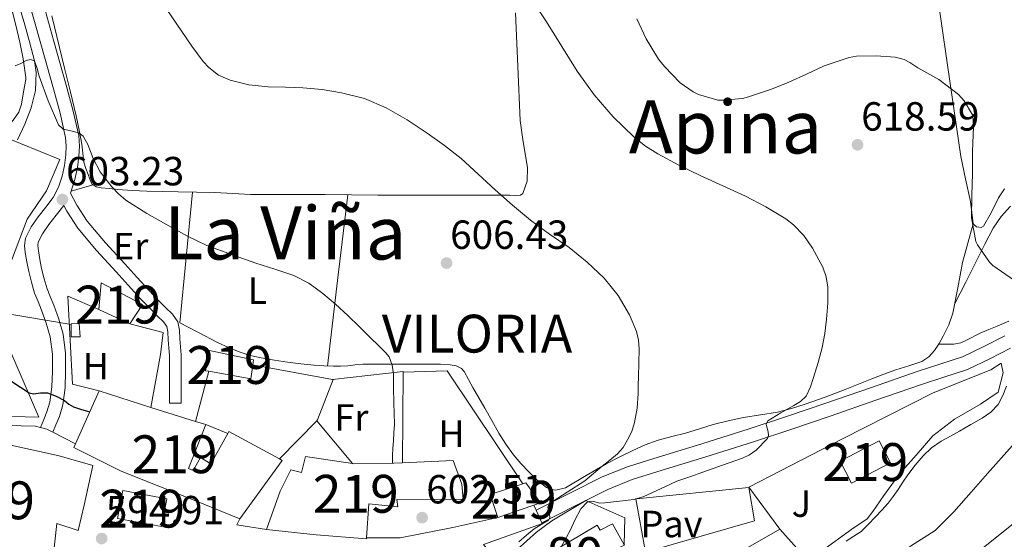
# Model space of a CAD drawing. Units: metres. Extents: x 559673 to 566537, y 4728690 to 4733379.
# Drawn here: x 562577 to 562837, y 4729079 to 4729217 of the extents above; entities that cross this region are included whole.
import ezdxf
from ezdxf.enums import TextEntityAlignment as Align

# ---------------------------------------------------------------- set-up
doc = ezdxf.new("R2010")
doc.units = ezdxf.units.M
doc.header["$MEASUREMENT"] = 0
for name, pattern in [('DGN Style 2', [85.67290000000003, 51.40374000000001, -34.26916000000001]), ('DGN Style 3', [119.94206000000003, 85.67290000000001, -34.26916000000001]), ('DGN Style 7', [171.3458, 77.10561000000001, -34.26916000000001, 25.70187, -34.26916000000001])]:
    doc.linetypes.add(name, pattern=pattern)
for name, color, linetype, lineweight in [('Nivel 11', 7, 'Continuous', 0), ('Nivel 15', 7, 'Continuous', 0), ('Nivel 16', 7, 'Continuous', 0), ('Nivel 20', 7, 'Continuous', 0), ('Nivel 21', 7, 'Continuous', 0), ('Nivel 25', 7, 'Continuous', 0), ('Nivel 26', 7, 'Continuous', 0), ('Nivel 32', 7, 'Continuous', 0), ('Nivel 36', 7, 'Continuous', 0), ('Nivel 37', 7, 'Continuous', 0), ('Nivel 4', 7, 'Continuous', 0), ('Nivel 41', 7, 'Continuous', 0), ('Nivel 45', 7, 'Continuous', 0), ('Nivel 48', 7, 'Continuous', 0), ('Nivel 5', 7, 'Continuous', 0), ('Nivel 52', 7, 'Continuous', 0), ('Nivel 7', 7, 'Continuous', 0)]:
    doc.layers.add(name, color=color, linetype=linetype, lineweight=lineweight)
doc.styles.add('Style-Arial', font='txt')
doc.styles.add('Style-Arial Narrow', font='txt')
doc.styles.add('Style-Times New Roman', font='txt')

# ---------------------------------------------------------------- blocks, each defined once
blk = doc.blocks.new('5PATER')
at = {"layer": 'Nivel 7', "linetype": 'Continuous', "lineweight": 0}
h = blk.add_hatch(color=51, dxfattribs=at)
edge = h.paths.add_edge_path()
edge.add_ellipse((0.004676710814237595, -0.0009025372564792633), major_axis=(-1.095731442372465, -1.110710699892244), ratio=0.9994222409660318, start_angle=0, end_angle=360)

msp = doc.modelspace()

# ---------------------------------------------------------------- linework, layer by layer
at = {"layer": 'Nivel 11', "color": 142, "linetype": 'DGN Style 3', "lineweight": 13}
msp.add_polyline3d([(562574.1799999997, 4729229.939999999, 606.86), (562578.370000001, 4729215.869999999, 606.03), (562579.8099999987, 4729210.800000001, 605.54), (562581.0899999999, 4729205.710000001, 605), (562581.5300000012, 4729202.640000001, 604.72), (562581.3200000003, 4729197.93, 604.3100000000001), (562580.1900000013, 4729193.310000001, 603.9), (562578.5300000012, 4729189.060000001, 603.5), (562576.6099999994, 4729184.93, 603.1)], dxfattribs=at)
at = {"layer": 'Nivel 15', "color": 51, "linetype": 'Continuous', "lineweight": 13, "extrusion": (-0.01311186353231675, -0.02919324001772598, 0.9994877857042463), "elevation": -144830.863683611, "flags": 128}
msp.add_lwpolyline([(-1424368.592186412, 4542151.322983898), (-1424368.592186416, 4542166.634241194)], dxfattribs=at)
at = {"layer": 'Nivel 15', "color": 51, "linetype": 'Continuous', "lineweight": 13, "extrusion": (-0.1065296504018671, 0.004575097838575484, 0.9942990003339155), "elevation": -37703.09856368559, "flags": 128}
msp.add_lwpolyline([(-4748883.157591973, 357296.6551001146), (-4748883.473805193, 357297.4971269257), (-4748878.365147505, 357301.6236286722), (-4748877.668485601, 357299.8417301923)], dxfattribs=at)
at = {"layer": 'Nivel 15', "color": 51, "linetype": 'Continuous', "lineweight": 13, "elevation": 602.59, "flags": 128}
msp.add_lwpolyline([(562604.3999999985, 4729092.26), (562616.0399999991, 4729090.1), (562614.6799999997, 4729082.76), (562603.0399999991, 4729084.92), (562604.3999999985, 4729092.26)], dxfattribs=at)
at = {"layer": 'Nivel 15', "color": 51, "linetype": 'Continuous', "lineweight": 13}
for points in [[(562598.7399999984, 4729147.119999999, 607.87), (562609.6799999997, 4729141.380000001, 607.5500000000001), (562606.3099999987, 4729136.27, 606.99), (562598.0700000003, 4729140.050000001, 606.64), (562598.7399999984, 4729147.119999999, 607.87)], [(562627.379999999, 4729129.25, 607.35), (562638.9299999997, 4729126.82, 606.53), (562638.75, 4729125.51, 606.23), (562638.2300000004, 4729121.779999999, 605.38), (562627.120000001, 4729123.77, 605.41), (562626.2800000012, 4729123.92, 605.41), (562627.379999999, 4729129.25, 607.35)], [(562598.1600000001, 4729118.58, 604.45), (562611.879999999, 4729114.26, 604.26), (562623.629999999, 4729110.560000001, 604.11), (562626.3599999994, 4729109.699999999, 604.07), (562621.7600000016, 4729098.1, 603.4300000000001), (562623.0399999991, 4729097.540000001, 603.23), (562624.9200000018, 4729100.98, 602.79), (562627.7199999988, 4729099.380000001, 603.67), (562632.1799999997, 4729107.390000001, 603.78), (562632.4400000013, 4729107.859999999, 603.79), (562645.879999999, 4729100.630000001, 602.52), (562646.5599999987, 4729100.26, 602.45), (562635.3200000003, 4729084.82, 602.75)], [(562586, 4729074.74, 602.51), (562567.3999999985, 4729075.140000001, 601.77), (562553.3999999985, 4729076.34, 600.75), (562553.879999999, 4729078.58, 600.73), (562541.1600000001, 4729084.82, 599.71), (562541.8900000006, 4729086.9, 599.64), (562545.8000000007, 4729098.02, 599.27), (562548.3999999985, 4729097.220000001, 599.15), (562549.4400000013, 4729099.540000001, 599.0500000000001), (562558.2399999984, 4729096.66, 600.3100000000001), (562559.4400000013, 4729100.02, 600.17), (562561.75, 4729105.710000001, 601.04), (562562.3999999985, 4729107.300000001, 601.29), (562572.8000000007, 4729104.74, 603.99), (562587.6400000006, 4729101.460000001, 605.57), (562596.5199999996, 4729098.9, 605.69), (562594.2399999984, 4729088.42, 601.35), (562592.6000000015, 4729081.699999999, 601.29), (562587.0399999991, 4729083.619999999, 602.85), (562586, 4729074.74, 602.51)], [(562635.3200000003, 4729084.82, 602.75), (562623.9200000018, 4729089.460000001, 603.69), (562604, 4729097.380000001, 604.65), (562591.4800000004, 4729103.699999999, 603.9300000000001), (562591.8900000006, 4729104.619999999, 603.96)], [(562793.9600000009, 4729100.02, 620.37), (562804.2800000012, 4729105.380000001, 620.51), (562807.2899999991, 4729099.59, 620.73), (562796.9699999988, 4729094.23, 620.73), (562793.9600000009, 4729100.02, 620.37)], [(562642.4400000013, 4729082.02, 605.85), (562646.0399999991, 4729092.1, 605.77), (562648.8399999999, 4729097.779999999, 605.17), (562651.6799999997, 4729097.060000001, 605.39), (562652.6799999997, 4729101.300000001, 605.3100000000001), (562665.1700000018, 4729099.42, 607.49), (562665.3999999985, 4729099.380000001, 607.53), (562676.0799999982, 4729099.540000001, 608.39), (562678.3099999987, 4729099.630000001, 608.82)], [(562678.3099999987, 4729099.630000001, 608.82), (562691.7600000016, 4729100.18, 611.41), (562694, 4729093.939999999, 611.21), (562694.3999999985, 4729090.02, 607.35), (562676.879999999, 4729089.939999999, 606.91), (562677.0799999982, 4729088.02, 607.0500000000001), (562669.4800000004, 4729088.82, 608.41), (562668.8599999994, 4729079.77, 607.77), (562668.8399999999, 4729079.540000001, 607.75), (562655.5199999996, 4729080.58, 605.67), (562642.4400000013, 4729082.02, 605.85)], [(562713.0399999991, 4729088.439999999, 609.96), (562703.5199999996, 4729085.140000001, 608.95), (562701.4800000004, 4729091.220000001, 608.67), (562710.1099999994, 4729094.060000001, 609.62)]]:
    msp.add_polyline3d(points, dxfattribs=at)
at = {"layer": 'Nivel 15', "color": 1, "linetype": 'Continuous', "lineweight": 13}
msp.add_polyline3d([(562731.9499999993, 4729072.949999999, 625.34), (562720.1600000001, 4729066.18, 625.37), (562715.3999999985, 4729074.58, 626.09), (562729.8000000007, 4729083.140000001, 626.09), (562730.5599999987, 4729081.859999999, 619.69), (562733.8399999999, 4729083.540000001, 619.69), (562736.879999999, 4729078, 619.69), (562736.9600000009, 4729077.859999999, 619.69), (562733.8000000007, 4729076.42, 625.33), (562734.8000000007, 4729074.58, 625.33), (562731.9499999993, 4729072.949999999, 625.34)], dxfattribs=at)
at = {"layer": 'Nivel 16', "color": 1, "linetype": 'Continuous', "lineweight": 13, "extrusion": (-0.02105944415529548, 0.003910612083787697, 0.9997705771450769), "elevation": 7249.177366750897, "flags": 128}
msp.add_lwpolyline([(-4752362.465777818, -310143.9358222708), (-4752362.465777822, -310122.4600196108)], dxfattribs=at)
at = {"layer": 'Nivel 16', "color": 1, "linetype": 'Continuous', "lineweight": 13, "extrusion": (-0.006354221636476796, -0.0240513661369222, 0.9996905299413125), "elevation": -116713.1416350853, "flags": 128}
msp.add_lwpolyline([(-663995.9435340129, 4714501.016191561), (-663995.9435340147, 4714514.683663893)], dxfattribs=at)
at = {"layer": 'Nivel 16', "color": 1, "linetype": 'Continuous', "lineweight": 13, "extrusion": (-0.02272732173935294, -0.02342234686899676, 0.9994672893665427), "elevation": -122949.9612606207, "flags": 128}
msp.add_lwpolyline([(-2889447.887673616, 3783787.043955982), (-2889447.887673616, 3783772.949283227)], dxfattribs=at)
at = {"layer": 'Nivel 16', "color": 1, "linetype": 'Continuous', "lineweight": 13, "extrusion": (0.01434603360900377, -0.01713049582847286, 0.9997503375505108), "elevation": -72335.39538323808, "flags": 128}
msp.add_lwpolyline([(3467683.21759624, 3263573.880923247), (3467683.21759624, 3263588.649867013)], dxfattribs=at)
at = {"layer": 'Nivel 16', "color": 1, "linetype": 'Continuous', "lineweight": 13, "extrusion": (-0.008905823224202572, 0.003534785506513392, 0.999954094748415), "elevation": 12306.91992413904, "flags": 128}
msp.add_lwpolyline([(562609.4015966132, 4729095.742106672), (562615.2219001539, 4729093.432092242)], dxfattribs=at)
at = {"layer": 'Nivel 16', "color": 1, "linetype": 'Continuous', "lineweight": 13, "extrusion": (-0.08150114101772377, -0.04682228875086995, 0.9955728186772373), "elevation": -266676.9612091152, "flags": 128}
msp.add_lwpolyline([(-3820214.610221464, 2831199.230206657), (-3820214.610221464, 2831215.401551679)], dxfattribs=at)
at = {"layer": 'Nivel 16', "color": 1, "linetype": 'Continuous', "lineweight": 13, "extrusion": (0.02158242527843403, -0.0606923209330275, 0.9979231639253912), "elevation": -274254.8590713132, "flags": 128}
msp.add_lwpolyline([(2114737.443090547, 4258352.290295023), (2114733.287661199, 4258351.048358252), (2114729.050443642, 4258361.449578727)], dxfattribs=at)
at = {"layer": 'Nivel 16', "color": 1, "linetype": 'Continuous', "lineweight": 13}
for points in [[(562598.1600000001, 4729118.58, 601.76), (562591.1700000018, 4729120.369999999, 601.78), (562589.9200000018, 4729143.630000001, 602.5600000000001), (562598.0700000003, 4729140.050000001, 602.51)], [(562606.3099999987, 4729136.27, 602.51), (562615.120000001, 4729134.050000001, 603.76), (562614.4200000018, 4729128.18, 604.03), (562611.879999999, 4729114.26, 604.02)], [(562778.0399999991, 4729082.09, 619.28), (562769.8599999994, 4729093.15, 619.2), (562794.6400000006, 4729105.93, 619.67), (562818.5199999996, 4729118.109999999, 619.78), (562833.7800000012, 4729124.16, 618.85), (562836.5599999987, 4729125.890000001, 618.8000000000001), (562837.0599999987, 4729123.369999999, 618.8000000000001), (562835.6999999993, 4729118.300000001, 618.87), (562831.0899999999, 4729115.130000001, 619.57), (562824.2100000009, 4729111.130000001, 619.79), (562818.5, 4729106.699999999, 619.65), (562814.0399999991, 4729101.66, 619.47), (562809.75, 4729096.83, 619.44), (562805.5399999991, 4729090.939999999, 619.4300000000001), (562802.629999999, 4729086.73, 619.35), (562801.0899999999, 4729084.810000001, 619.33), (562797.0599999987, 4729082.08, 619.11), (562789.0100000016, 4729076.290000001, 618.69)], [(562659.8599999994, 4729121.59, 604.86), (562659.9899999984, 4729121.57, 604.87), (562655.8900000006, 4729110.939999999, 604.9), (562655.6900000013, 4729110.74, 604.89)], [(562713.7899999991, 4729060.65, 615.37), (562706.1099999994, 4729074.43, 614.51), (562713.7199999988, 4729081.34, 614.53), (562717.8099999987, 4729084.27, 614.8000000000001), (562726.7600000016, 4729089.65, 616.13), (562737.0599999987, 4729085.1, 619.65), (562736.879999999, 4729078, 619.47)], [(562703.5199999996, 4729085.140000001, 609.0600000000001), (562691.6799999997, 4729082.560000001, 607.73), (562677.7600000016, 4729079.77, 604.85), (562668.8599999994, 4729079.77, 604.4300000000001)]]:
    msp.add_polyline3d(points, dxfattribs=at)
at = {"layer": 'Nivel 20', "color": 7, "linetype": 'DGN Style 2', "lineweight": 0, "extrusion": (-0.09135458744624925, 9.079871490241783e-17, 0.9958184268994653), "elevation": -50799.63693472475, "flags": 128}
msp.add_lwpolyline([(-4729121.590000002, 560362.275945045), (-4729123.740000002, 560380.9942168705), (-4729123.540000003, 560380.9942168705)], dxfattribs=at)
at = {"layer": 'Nivel 20', "color": 7, "linetype": 'DGN Style 2', "lineweight": 0, "extrusion": (-6.97862032845383e-05, -0.008782042739649004, 0.9999614346839607), "elevation": -40964.49562229701, "flags": 128}
msp.add_lwpolyline([(562678.5409329794, 4728946.149835741), (562678.3509183191, 4728922.238913668)], dxfattribs=at)
at = {"layer": 'Nivel 20', "color": 7, "linetype": 'DGN Style 2', "lineweight": 0, "extrusion": (-0.06674900355948363, 0.02148218825913742, 0.9975385135980541), "elevation": 64638.36093305608, "flags": 128}
msp.add_lwpolyline([(-4674109.149988391, -910902.000582397), (-4674113.043063365, -910891.0195183624), (-4674090.771556899, -910862.7824965678)], dxfattribs=at)
at = {"layer": 'Nivel 20', "color": 7, "linetype": 'DGN Style 2', "lineweight": 0}
msp.add_polyline3d([(562500.8500000015, 4729154.85, 602.58), (562516.4499999993, 4729157.92, 602.64), (562526.5500000007, 4729159.040000001, 602.53), (562539.1900000013, 4729160.109999999, 602.9300000000001), (562555.5399999991, 4729160.109999999, 602.99), (562561.5700000003, 4729160.720000001, 602.79), (562564.879999999, 4729162.82, 602.75), (562567.120000001, 4729165.49, 602.77), (562568.2100000009, 4729168.16, 602.83), (562572.1799999997, 4729186.050000001, 604.29), (562587.7800000012, 4729179.699999999, 604.3100000000001), (562584.3099999987, 4729171.41, 603.57), (562579.120000001, 4729163.939999999, 603.01), (562575.0300000012, 4729153.02, 601.79), (562571.3000000007, 4729139.540000001, 601.15), (562571.2699999996, 4729137.01, 601.12), (562582.2100000009, 4729111.699999999, 600.47), (562568.6600000001, 4729112.02, 599.92), (562554.629999999, 4729112.58, 599.62), (562547.0199999996, 4729113.390000001, 599.28)], dxfattribs=at)
at = {"layer": 'Nivel 21', "color": 7, "linetype": 'Continuous', "lineweight": 13, "extrusion": (-0.01906871501940787, 0.1111991365619958, 0.9936151851372719), "elevation": 515738.5887979277, "flags": 128}
msp.add_lwpolyline([(-1353836.218007196, -4536730.632489357), (-1353828.660952952, -4536733.202903941), (-1353829.673683349, -4536734.621063713)], dxfattribs=at)
at = {"layer": 'Nivel 21', "color": 7, "linetype": 'Continuous', "lineweight": 0}
for points in [[(562582.6900000013, 4729108.98, 599.5), (562583.5500000007, 4729111.02, 599.62), (562584.3999999985, 4729113.07, 599.74), (562585.1900000013, 4729115.630000001, 599.87), (562585.6999999993, 4729119.67, 600.03), (562585.8399999999, 4729123.74, 600.19), (562585.8200000003, 4729128.300000001, 600.48), (562585.2199999988, 4729132.859999999, 600.76), (562584.2199999988, 4729136.449999999, 600.8100000000001), (562582.9899999984, 4729139.949999999, 600.88), (562582.0399999991, 4729142.18, 601.03), (562581.120000001, 4729144.43, 601.1800000000001), (562580.2800000012, 4729147.27, 601.37), (562579.5700000003, 4729150.17, 601.5600000000001), (562579.0700000003, 4729152.640000001, 601.63), (562578.6700000018, 4729155.119999999, 601.69), (562578.4699999988, 4729157.01, 602.04), (562578.7399999984, 4729158.890000001, 602.4), (562580.2100000009, 4729161.880000001, 602.5600000000001), (562582.1000000015, 4729164.6, 602.73), (562584.1099999994, 4729167.119999999, 602.95), (562586.0599999987, 4729169.689999999, 603.21), (562587.4699999988, 4729172.43, 603.52), (562588.4299999997, 4729175.34, 603.84), (562589.0100000016, 4729178.130000001, 604.15), (562589.3399999999, 4729180.939999999, 604.46), (562589.5, 4729183.220000001, 604.69), (562589.3299999982, 4729185.48, 604.89), (562587.8500000015, 4729191.960000001, 605.34), (562586.1400000006, 4729198.380000001, 605.66), (562582.8000000007, 4729210.27, 606.12), (562579.4600000009, 4729222.16, 606.5600000000001)], [(562588.8200000003, 4729167.550000001, 603.67), (562589.6499999985, 4729166.029999999, 603.63), (562592.5100000016, 4729161.59, 603.6), (562597.5100000016, 4729155.640000001, 603.7), (562602.6499999985, 4729150.07, 603.75), (562605.8399999999, 4729146.51, 603.66), (562609.120000001, 4729142.939999999, 603.57), (562611.3099999987, 4729140.67, 603.5500000000001), (562613.5399999991, 4729138.41, 603.5500000000001), (562615.1700000018, 4729136.85, 603.71), (562616.0399999991, 4729135.609999999, 603.78), (562616.3000000007, 4729134.24, 603.59), (562616.4100000001, 4729132.109999999, 603.38), (562616.620000001, 4729129.970000001, 603.1800000000001), (562616.7399999984, 4729127.99, 603.04), (562616.7399999984, 4729121.710000001, 602.87), (562616.7399999984, 4729115.34, 602.69)], [(562715.1799999997, 4729083.800000001, 609.67), (562724, 4729088.26, 610.65), (562732.5599999987, 4729092.6, 611.63), (562739.0199999996, 4729095.199999999, 612.11), (562745.8500000015, 4729097.34, 612.5), (562758.4499999993, 4729101.199999999, 613.6), (562771.0799999982, 4729105.16, 614.71), (562781.2399999984, 4729108.540000001, 615.42), (562791.3599999994, 4729111.960000001, 616.1), (562803.4400000013, 4729116.130000001, 617.4), (562815.4600000009, 4729120.310000001, 618.61), (562821.4200000018, 4729122.23, 618.8000000000001), (562827.6400000006, 4729124.26, 618.77), (562833.5199999996, 4729127.09, 618.6800000000001), (562838.9800000004, 4729129.890000001, 618.51)]]:
    msp.add_polyline3d(points, dxfattribs=at)
at = {"layer": 'Nivel 21', "color": 7, "linetype": 'DGN Style 3', "lineweight": 0}
for points in [[(562616.7399999984, 4729115.34, 602.69), (562619.8399999999, 4729115.34, 602.69), (562619.8399999999, 4729121.710000001, 602.87), (562619.8399999999, 4729128.08, 603.04), (562619.7199999988, 4729130.210000001, 603.1800000000001), (562619.5100000016, 4729132.34, 603.38), (562619.3999999985, 4729134.609999999, 603.59), (562618.9600000009, 4729136.85, 603.78), (562617.5399999991, 4729138.890000001, 603.71), (562615.7199999988, 4729140.619999999, 603.5500000000001), (562613.5399999991, 4729142.84, 603.5500000000001), (562611.379999999, 4729145.07, 603.57), (562608.1400000006, 4729148.59, 603.66), (562604.9499999993, 4729152.16, 603.75), (562599.8399999999, 4729157.689999999, 603.7), (562595.0100000016, 4729163.43, 603.6), (562592.3200000003, 4729167.619999999, 603.63), (562590.5700000003, 4729170.84, 603.49), (562590.6900000013, 4729171.07, 603.52), (562591.8000000007, 4729174.43, 603.84), (562592.4600000009, 4729177.57, 604.15), (562592.8200000003, 4729180.619999999, 604.46), (562592.9899999984, 4729183.23, 604.69), (562592.7800000012, 4729186.01, 604.89), (562591.2399999984, 4729192.790000001, 605.34), (562589.5100000016, 4729199.300000001, 605.66), (562586.1499999985, 4729211.210000001, 606.12), (562582.8099999987, 4729223.09, 606.5600000000001)], [(562585.9400000013, 4729107.720000001, 599.5), (562586.7600000016, 4729109.68, 599.62), (562587.6799999997, 4729111.880000001, 599.74), (562588.6099999994, 4729114.890000001, 599.87), (562589.1799999997, 4729119.390000001, 600.03), (562589.3299999982, 4729123.689999999, 600.19), (562589.3099999987, 4729128.540000001, 600.48), (562588.6400000006, 4729133.560000001, 600.76), (562587.5500000007, 4729137.5, 600.8100000000001), (562586.2399999984, 4729141.210000001, 600.88), (562585.25, 4729143.529999999, 601.03), (562584.4100000001, 4729145.59, 601.1800000000001), (562583.6400000006, 4729148.18, 601.37), (562582.9699999988, 4729150.93, 601.5600000000001), (562582.5, 4729153.27, 601.63), (562582.129999999, 4729155.58, 601.69), (562581.9800000004, 4729156.949999999, 602.04), (562582.1099999994, 4729157.85, 602.4), (562583.2199999988, 4729160.109999999, 602.5600000000001), (562584.8900000006, 4729162.52, 602.73), (562586.8599999994, 4729164.98, 602.95), (562588.8200000003, 4729167.550000001, 603.67)], [(562713.6799999997, 4729087.07, 609.67), (562722.379999999, 4729091.470000001, 610.65), (562731.0799999982, 4729095.869999999, 611.63), (562737.8200000003, 4729098.59, 612.11), (562744.7899999991, 4729100.77, 612.5), (562757.3900000006, 4729104.630000001, 613.6), (562769.9699999988, 4729108.57, 614.71), (562780.0899999999, 4729111.939999999, 615.42), (562790.1999999993, 4729115.359999999, 616.1), (562802.2699999996, 4729119.529999999, 617.4), (562814.3200000003, 4729123.710000001, 618.61), (562820.3099999987, 4729125.640000001, 618.8000000000001), (562826.2899999991, 4729127.6, 618.77), (562831.9200000018, 4729130.310000001, 618.6800000000001), (562837.5100000016, 4729133.17, 618.51)]]:
    msp.add_polyline3d(points, dxfattribs=at)
at = {"layer": 'Nivel 21', "color": 7, "linetype": 'Continuous', "lineweight": 13}
for points in [[(562546.879999999, 4729112.4, 598.33), (562552.129999999, 4729111.1, 598.57), (562559.4699999988, 4729110.32, 599.1), (562569.25, 4729110, 599.13), (562577.6000000015, 4729109.4, 599.39), (562581.3599999994, 4729109.32, 599.4), (562582.6900000013, 4729108.98, 599.5), (562584.370000001, 4729108.540000001, 599.61), (562585.9400000013, 4729107.720000001, 599.63), (562591.8900000006, 4729104.619999999, 599.69)], [(562713.0399999991, 4729088.439999999, 609.65), (562713.6799999997, 4729087.07, 609.67), (562715.1799999997, 4729083.800000001, 609.71), (562715.3000000007, 4729083.550000001, 609.71), (562699.7100000009, 4729078.08, 608.69), (562713.7899999991, 4729060.65, 613.3100000000001)]]:
    msp.add_polyline3d(points, dxfattribs=at)
at = {"layer": 'Nivel 25', "color": 1, "linetype": 'Continuous', "lineweight": 0}
msp.add_polyline3d([(562742.5799999982, 4729076.01, 617.17), (562739.9499999993, 4729090.07, 615), (562739.9400000013, 4729090.109999999, 617.67), (562740.1600000001, 4729090.130000001, 615), (562769.8399999999, 4729093.130000001, 617.97), (562771.3200000003, 4729084.290000001, 617.83), (562742.5799999982, 4729076.01, 617.17)], dxfattribs=at)
at = {"layer": 'Nivel 32', "color": 6, "linetype": 'DGN Style 7', "lineweight": 0}
msp.add_polyline3d([(561569.25, 4728775.18, 572.22), (561724.1600000001, 4728842.73, 571.11), (561836.0700000003, 4728886.710000001, 579.4), (561984.3900000006, 4728947.540000001, 576.87), (562125.879999999, 4729003.41, 581.4), (562257.7699999996, 4729049.300000001, 584.58), (562435.5300000012, 4729108.16, 598.74), (562546.6099999994, 4729143.550000001, 600.09), (562590.7899999991, 4729136.140000001, 601.17)], dxfattribs=at)
at = {"layer": 'Nivel 32', "color": 7, "linetype": 'Continuous', "lineweight": 0}
msp.add_3dface([(562590.75, 4729136.27, 601.17), (562590.8299999982, 4729132.84, 600.9300000000001), (562593.1799999997, 4729132.91, 601.1800000000001), (562592.8999999985, 4729136.390000001, 601.44)], dxfattribs=at)
at = {"layer": 'Nivel 36', "color": 92, "linetype": 'Continuous', "lineweight": 0, "extrusion": (-0.002438104211892831, -0.02049276439810294, 0.9997870284491471), "elevation": -97680.30625721124, "flags": 128}
msp.add_lwpolyline([(15.8800137527287, 4761477.519888539), (15.8800137527287, 4761500.294196431), (15.8800137527287, 4761523.068504322)], dxfattribs=at)
at = {"layer": 'Nivel 36', "color": 92, "linetype": 'Continuous', "lineweight": 0}
for points in [[(562837.3999999985, 4729171.93, 621.65), (562835.8099999987, 4729169.609999999, 621.3000000000001), (562833.8900000006, 4729165.65, 621.02), (562831.8299999982, 4729162.09, 620.59), (562831.2199999988, 4729161.77, 620.39), (562829.9699999988, 4729161.91, 619.94), (562829.1700000018, 4729162.689999999, 619.6800000000001), (562828.7399999984, 4729165.67, 619.65), (562828.3900000006, 4729168.65, 619.6800000000001), (562827.0599999987, 4729174.58, 619.77), (562825.8900000006, 4729180.529999999, 619.94), (562824.1400000006, 4729192.57, 620.5600000000001), (562822.3900000006, 4729204.619999999, 621.27), (562820.6900000013, 4729216.18, 621.9300000000001), (562818.9600000009, 4729227.73, 622.75)], [(562575.1499999985, 4729219.26, 606.29), (562576.1799999997, 4729215.140000001, 605.89), (562577.2100000009, 4729210.699999999, 605.51), (562578.120000001, 4729206.24, 605.14), (562578.7899999991, 4729201.34, 604.72), (562578.7699999996, 4729200.800000001, 604.67), (562578.2300000004, 4729197.529999999, 604.39), (562577.6799999997, 4729194.27, 604.11), (562576.9600000009, 4729192.23, 604.1), (562575.7300000004, 4729190.42, 604.13), (562573.9400000013, 4729188.210000001, 604.01), (562572.1799999997, 4729186.050000001, 603.89)], [(562708.1600000001, 4729218.380000001, 615.03), (562708.8099999987, 4729204.210000001, 614.4300000000001), (562709.4299999997, 4729190.029999999, 613.8100000000001), (562710.1000000015, 4729185.01, 613.02), (562711.3399999999, 4729177.52, 610.87), (562711.2399999984, 4729174, 609.88), (562710.129999999, 4729170.73, 609.25), (562709.5100000016, 4729170.24, 609.16), (562708.0799999982, 4729170.15, 609.04), (562706.5799999982, 4729170.27, 608.9300000000001), (562701.1999999993, 4729170.27, 608.51), (562695.8299999982, 4729170.27, 608.1), (562690.2199999988, 4729170.279999999, 607.84), (562684.6099999994, 4729170.290000001, 607.59), (562678.1999999993, 4729170.290000001, 606.76), (562671.8000000007, 4729170.290000001, 605.92), (562664.8399999999, 4729170.359999999, 605.47), (562657.879999999, 4729170.43, 605.22), (562652.9400000013, 4729170.43, 605.14), (562648, 4729170.43, 605.11), (562643.0899999999, 4729170.43, 605.12), (562638.1799999997, 4729170.449999999, 605.14), (562633.4699999988, 4729170.699999999, 605.12), (562628.7699999996, 4729170.99, 605.11), (562623.9200000018, 4729171.09, 605.44), (562619.0799999982, 4729171.18, 605.78), (562614.9200000018, 4729171.25, 605.74), (562610.7699999996, 4729171.33, 605.7), (562606.9400000013, 4729171.52, 605.72), (562603.1099999994, 4729171.810000001, 605.71), (562600.9100000001, 4729172, 605.59), (562598.7199999988, 4729172.24, 605.44), (562597.379999999, 4729172.5, 605.38), (562596.2899999991, 4729173.26, 605.36), (562595.6799999997, 4729174.48, 605.38), (562595.2699999996, 4729175.74, 605.39), (562594.6700000018, 4729177.35, 605.4), (562594.1600000001, 4729178.98, 605.4300000000001), (562593.8399999999, 4729181.35, 605.54), (562593.5899999999, 4729183.73, 605.67), (562592.9200000018, 4729187.48, 605.86), (562592.129999999, 4729191.199999999, 606.0500000000001), (562590.5899999999, 4729197.52, 606.4300000000001), (562589.0399999991, 4729203.84, 606.83), (562585.6799999997, 4729217.640000001, 607.5500000000001)], [(562590.7899999991, 4729171.359999999, 603.54), (562592.2699999996, 4729171.790000001, 603.83), (562594.4200000018, 4729172.4, 604.79), (562596.620000001, 4729173.029999999, 605.37)], [(562829.1700000018, 4729162.689999999, 619.6800000000001), (562827.7300000004, 4729157.609999999, 619.4300000000001), (562826.2899999991, 4729152.540000001, 619.19), (562825.0399999991, 4729145.83, 618.99), (562823.8000000007, 4729139.09, 618.9), (562822.6700000018, 4729136.01, 618.86), (562821.2399999984, 4729133.040000001, 618.82), (562820.1700000018, 4729131.08, 618.7), (562818.9200000018, 4729129.23, 618.47), (562817.4299999997, 4729127.560000001, 618.14), (562815.5899999999, 4729126.4, 617.84), (562812.1499999985, 4729125.26, 617.5), (562808.7100000009, 4729124.16, 617.17), (562805.5399999991, 4729123, 616.83), (562802.3900000006, 4729121.810000001, 616.5), (562798.8399999999, 4729120.369999999, 616.33), (562795.3000000007, 4729118.93, 616.21), (562790.0300000012, 4729116.939999999, 615.8000000000001), (562784.7199999988, 4729115.07, 615.33), (562781.120000001, 4729113.939999999, 614.91), (562777.4600000009, 4729113.02, 614.5), (562772.9400000013, 4729112.290000001, 614.38), (562768.4200000018, 4729111.58, 614.24), (562764.4200000018, 4729110.74, 613.79), (562760.4499999993, 4729109.76, 613.33), (562756.8000000007, 4729108.619999999, 612.97), (562753.1600000001, 4729107.449999999, 612.64), (562749.5100000016, 4729106.550000001, 612.42), (562745.879999999, 4729105.6, 612.19), (562742.4899999984, 4729104.35, 611.88), (562739.1999999993, 4729102.890000001, 611.47), (562735.7300000004, 4729101.210000001, 610.96), (562732.3099999987, 4729099.470000001, 610.42), (562726.8399999999, 4729096.279999999, 609.5), (562721.3999999985, 4729093.050000001, 608.58), (562718.8900000006, 4729092.43, 608.21), (562717.5799999982, 4729092.58, 608.04), (562716.4200000018, 4729093.1, 607.91), (562713.9499999993, 4729095.050000001, 607.73), (562711.6999999993, 4729097.25, 607.62), (562709.6099999994, 4729099.42, 607.45), (562707.6499999985, 4729101.689999999, 607.28), (562705.6099999994, 4729104.5, 607.01), (562703.7800000012, 4729107.439999999, 606.75), (562701.9299999997, 4729110.75, 606.64), (562700.0700000003, 4729114.060000001, 606.61), (562698.5, 4729116.790000001, 606.61), (562696.9299999997, 4729119.52, 606.61), (562695.7899999991, 4729121.609999999, 606.62), (562694.6099999994, 4729123.710000001, 606.63), (562693.9200000018, 4729124.49, 606.52), (562692.5100000016, 4729125.220000001, 606.17), (562690.9299999997, 4729125.5, 605.92), (562688.379999999, 4729125.619999999, 605.85), (562685.8299999982, 4729125.66, 605.84), (562683.3000000007, 4729125.66, 605.91), (562680.7699999996, 4729125.66, 605.95), (562677.4699999988, 4729125.66, 605.54), (562674.1799999997, 4729125.66, 605.12), (562671, 4729125.66, 605.1), (562667.8299999982, 4729125.66, 605.09), (562665.8599999994, 4729125.449999999, 605.0500000000001), (562663.8900000006, 4729125.18, 604.98), (562661.9899999984, 4729125.09, 604.7), (562660.0799999982, 4729125.09, 604.4300000000001), (562657.5500000007, 4729125.189999999, 604.53), (562655.0100000016, 4729125.369999999, 604.63), (562651.5, 4729125.76, 604.45), (562647.9899999984, 4729126.210000001, 604.29), (562644.5, 4729126.73, 604.2), (562641.0300000012, 4729127.33, 604.15), (562638.0599999987, 4729127.98, 604.13), (562635.1600000001, 4729128.9, 604.13), (562632.3399999999, 4729130.029999999, 604.16), (562629.620000001, 4729131.33, 604.15), (562624.2899999991, 4729134.09, 603.96), (562619.4600000009, 4729136.59, 603.8000000000001), (562621.1799999997, 4729153.85, 604.65), (562622.8900000006, 4729171.109999999, 605.51)], [(562824.2399999984, 4729141.51, 618.9300000000001), (562827.1700000018, 4729147.32, 619.86), (562830.1000000015, 4729153.130000001, 620.79), (562832.25, 4729157.369999999, 620.92), (562834.4400000013, 4729161.609999999, 620.87), (562836.5100000016, 4729164.630000001, 621.19), (562839.0300000012, 4729167.390000001, 621.49)], [(562838.5500000007, 4729136.98, 618.82), (562835.4800000004, 4729135.73, 618.75), (562833.2399999984, 4729134.800000001, 618.75), (562831, 4729133.869999999, 618.75), (562827.5799999982, 4729132.060000001, 618.8000000000001), (562825.8399999999, 4729131.290000001, 618.8100000000001), (562824.0199999996, 4729130.960000001, 618.79), (562822.0399999991, 4729130.939999999, 618.73), (562820.0500000007, 4729130.91, 618.67)], [(562795.6000000015, 4729078.939999999, 615.47), (562797.620000001, 4729080.23, 615.7), (562799.5700000003, 4729081.49, 615.94), (562801.4200000018, 4729083.359999999, 616.08), (562803.2399999984, 4729085.25, 616.23), (562804.9899999984, 4729087.07, 616.6), (562806.6600000001, 4729088.939999999, 616.96), (562807.9899999984, 4729090.74, 617.14), (562809.2699999996, 4729092.609999999, 617.28), (562810.5700000003, 4729094.529999999, 617.42), (562811.879999999, 4729096.460000001, 617.51), (562813.7800000012, 4729099.02, 617.51), (562815.879999999, 4729101.439999999, 617.51), (562818.1499999985, 4729103.550000001, 617.5600000000001), (562820.6900000013, 4729105.290000001, 617.5500000000001), (562823.1099999994, 4729106.640000001, 617.35), (562825.5199999996, 4729107.98, 617.09), (562828.5, 4729109.689999999, 616.83), (562831.4800000004, 4729111.42, 616.58), (562833.8000000007, 4729112.98, 616.4), (562835.7300000004, 4729115.02, 616.27), (562836.9899999984, 4729117.390000001, 616.25), (562837.9600000009, 4729119.869999999, 616.29)]]:
    msp.add_polyline3d(points, dxfattribs=at)
at = {"layer": 'Nivel 4', "color": 30, "linetype": 'Continuous', "lineweight": 30, "elevation": 600, "flags": 128}
msp.add_lwpolyline([(562575.1099999994, 4729121.040000001), (562579.7300000004, 4729118.1), (562580.8299999982, 4729117.800000001), (562582.6900000013, 4729118.07), (562584.5100000016, 4729118.060000001), (562586.8099999987, 4729117.17), (562589.0199999996, 4729116.050000001), (562590.1999999993, 4729115.119999999), (562591.4400000013, 4729114.35), (562593.5500000007, 4729113.720000001), (562595.6900000013, 4729113.08)], dxfattribs=at)
at = {"layer": 'Nivel 5', "color": 30, "linetype": 'Continuous', "lineweight": 0, "flags": 128}
for points, elevation in [([(562711.379999999, 4729223.710000001), (562716.3900000006, 4729216.09), (562720.4600000009, 4729209.550000001), (562724.5199999996, 4729202.99), (562728.9699999988, 4729196.790000001), (562733.9699999988, 4729190.960000001), (562739.5199999996, 4729185.57), (562742.5599999987, 4729183.220000001), (562745.8099999987, 4729181.17), (562751.3500000015, 4729178.220000001), (562756.9800000004, 4729175.470000001), (562762.9600000009, 4729172.73), (562768.9499999993, 4729170), (562774.3599999994, 4729167.220000001), (562779.6000000015, 4729164.050000001), (562781.6900000013, 4729162.449999999), (562784.3599999994, 4729159.6), (562786.6900000013, 4729156.290000001), (562789.3900000006, 4729151.300000001), (562790.2600000016, 4729148.699999999), (562790.7100000009, 4729146.01), (562790.7600000016, 4729141.779999999), (562790.3999999985, 4729137.550000001), (562789.9299999997, 4729133.790000001), (562789.2699999996, 4729130.050000001), (562788.1900000013, 4729126.09), (562786.9499999993, 4729122.17), (562786.1600000001, 4729119.640000001)], 615), ([(562616.0399999991, 4729219.33), (562619.8299999982, 4729213.74), (562622.6799999997, 4729209.630000001), (562625.6700000018, 4729205.58), (562627.129999999, 4729203.960000001), (562629.7399999984, 4729201.98), (562632.7600000016, 4729200.609999999), (562637.7699999996, 4729199.4), (562642.8500000015, 4729198.880000001), (562647.4299999997, 4729198.790000001), (562652, 4729198.66), (562657.1400000006, 4729198.16), (562662.2399999984, 4729197.34), (562668.2600000016, 4729195.779999999), (562674, 4729193.34), (562679.5599999987, 4729190.15), (562684.870000001, 4729186.619999999), (562689.4600000009, 4729183.390000001), (562693.879999999, 4729179.93), (562698.3599999994, 4729175.82), (562702.8000000007, 4729171.68), (562707.4400000013, 4729167.609999999), (562712.1600000001, 4729163.65), (562717.2199999988, 4729160.02), (562722.370000001, 4729156.49), (562727.1099999994, 4729152.6), (562731.5899999999, 4729148.33), (562735.3099999987, 4729143.800000001), (562738.2899999991, 4729138.65), (562740.1700000018, 4729134.25), (562740.7300000004, 4729131.99), (562740.9100000001, 4729129.68), (562740.8000000007, 4729126), (562740.6900000013, 4729122.32), (562740.6499999985, 4729120.109999999), (562740.6099999994, 4729117.9), (562740.3200000003, 4729114.050000001), (562739.6799999997, 4729110.220000001), (562738.9299999997, 4729107.9), (562737.8299999982, 4729105.689999999), (562736.629999999, 4729103.689999999)], 610), ([(562740.2600000016, 4729216.800000001), (562742.7100000009, 4729211.6), (562745.9899999984, 4729206.220000001), (562747.5700000003, 4729204.27), (562751.7300000004, 4729199.949999999), (562755.1400000006, 4729197.550000001), (562756.5500000007, 4729196.890000001), (562761.6799999997, 4729195.34)], 620), ([(562575.9899999984, 4729204.390000001), (562577.4499999993, 4729205.07), (562578.879999999, 4729205.83), (562580.0799999982, 4729206.109999999), (562581.0899999999, 4729205.710000001), (562581.8399999999, 4729203.73), (562582.370000001, 4729201.710000001), (562584.7399999984, 4729195.220000001), (562587.3999999985, 4729188.82), (562588.6499999985, 4729187.699999999), (562591.5300000012, 4729187.050000001), (562592.9100000001, 4729186.65), (562593.9400000013, 4729185.869999999), (562595.1900000013, 4729183.640000001), (562596.620000001, 4729179.93), (562598.4299999997, 4729176.460000001), (562601.5399999991, 4729172.449999999), (562603.2699999996, 4729170.59), (562605.2300000004, 4729168.98), (562610.8200000003, 4729165.4), (562616.5799999982, 4729162.16), (562621.5500000007, 4729159.449999999), (562626.6600000001, 4729157.02), (562633.1099999994, 4729154.619999999), (562639.620000001, 4729152.369999999), (562644.629999999, 4729150.77), (562649.629999999, 4729149.1), (562653.620000001, 4729147.02), (562657.25, 4729144.300000001), (562660.6499999985, 4729141.5), (562663.9100000001, 4729138.540000001), (562666.9499999993, 4729135.550000001), (562669.9899999984, 4729132.560000001)], 605), ([(562761.6799999997, 4729195.34), (562763.0399999991, 4729195.34), (562768.1999999993, 4729195.82), (562769.7199999988, 4729196.220000001), (562775.8000000007, 4729198.24), (562780.4499999993, 4729200.109999999), (562785.1099999994, 4729202.25), (562789.7300000004, 4729204.460000001), (562796.370000001, 4729206.640000001), (562798.2800000012, 4729206.939999999), (562803.4600000009, 4729207.09), (562808.5300000012, 4729206.75), (562810.8999999985, 4729206.060000001), (562812.4200000018, 4729205.310000001), (562814.5500000007, 4729203.890000001), (562820.0799999982, 4729200.800000001), (562825.25, 4729196.859999999), (562826.7100000009, 4729195.23), (562828.9600000009, 4729191.449999999), (562829.1700000018, 4729190.290000001), (562829.2199999988, 4729188.43), (562828.9200000018, 4729181.77), (562828.9600000009, 4729175.98), (562828.7600000016, 4729170.290000001), (562828.7199999988, 4729164.300000001), (562829.8299999982, 4729158.029999999), (562830.2300000004, 4729157.130000001), (562833.4100000001, 4729152.560000001), (562834.3399999999, 4729151.68), (562840.0500000007, 4729147.710000001)], 620), ([(562669.9899999984, 4729132.560000001), (562671.9200000018, 4729130.67), (562673.8599999994, 4729128.77), (562674.7800000012, 4729127.57), (562675.6400000006, 4729125.43), (562675.9400000013, 4729123.15), (562676, 4729119.290000001), (562676.0500000007, 4729115.439999999), (562676.1499999985, 4729112.640000001), (562676.1799999997, 4729109.84), (562676.0599999987, 4729107.630000001), (562675.9200000018, 4729105.42), (562675.7899999991, 4729103.5), (562675.7100000009, 4729101.57), (562675.7100000009, 4729100.609999999), (562675.7199999988, 4729099.540000001)], 605), ([(562786.1600000001, 4729119.640000001), (562784.9800000004, 4729117.23), (562783.4800000004, 4729115.83), (562781.7600000016, 4729114.73), (562778.2899999991, 4729112.779999999), (562774.870000001, 4729110.73), (562774.4699999988, 4729109.76), (562774.9200000018, 4729107.77), (562775.0500000007, 4729106.810000001), (562774.75, 4729106.01), (562771.75, 4729102.99), (562770.0399999991, 4729101.75), (562768.1600000001, 4729100.85), (562762.9200000018, 4729098.98), (562757.6700000018, 4729097.130000001), (562754.2300000004, 4729095.939999999), (562750.8000000007, 4729094.73), (562747.620000001, 4729093.290000001), (562742.0799999982, 4729090.689999999), (562739.5899999999, 4729089.970000001), (562735.7100000009, 4729089.449999999), (562731.8299999982, 4729089.050000001), (562730.4699999988, 4729088.93), (562728.7699999996, 4729089.359999999), (562727.9200000018, 4729089.52), (562727.0899999999, 4729089.199999999), (562725.4200000018, 4729087.43), (562723.9499999993, 4729084.619999999), (562722.6700000018, 4729081.77), (562721.6700000018, 4729079.99), (562720.2600000016, 4729077.470000001)], 615), ([(562763.9299999997, 4729059.470000001), (562769.0300000012, 4729059.49), (562774.1600000001, 4729059.52), (562778.1799999997, 4729060.08), (562782.1499999985, 4729061.17), (562785.5500000007, 4729062.08), (562788.8200000003, 4729063.369999999), (562791.7600000016, 4729065.040000001), (562794.629999999, 4729066.800000001), (562800.2300000004, 4729070.33), (562805.8299999982, 4729073.85), (562812.5500000007, 4729077.619999999), (562819.0599999987, 4729081.77), (562824.0199999996, 4729086.630000001), (562828.5599999987, 4729091.9), (562832.9400000013, 4729096.810000001), (562837.3200000003, 4729101.710000001), (562842.2800000012, 4729107.24)], 615), ([(562736.629999999, 4729103.689999999), (562735.120000001, 4729101.970000001), (562733.120000001, 4729100.32), (562731.1099999994, 4729098.689999999), (562728.8200000003, 4729096.790000001), (562726.5500000007, 4729094.890000001), (562721.8500000015, 4729091.85), (562717.1400000006, 4729088.859999999), (562716.7800000012, 4729087.92), (562717.1600000001, 4729086.02), (562717.2300000004, 4729085.130000001), (562716.879999999, 4729084.460000001), (562715, 4729083.310000001), (562713.120000001, 4729082.16), (562711.0599999987, 4729080.529999999), (562709.0899999999, 4729078.77)], 610), ([(562848.120000001, 4729090.26), (562828.2800000012, 4729074.32), (562819.379999999, 4729068.49), (562809.7800000012, 4729062.869999999), (562805.120000001, 4729061.060000001), (562793.6600000001, 4729058.17), (562783.3999999985, 4729056.74), (562772.7600000016, 4729054.82), (562767.0300000012, 4729053.029999999), (562762.120000001, 4729052.1), (562757.1099999994, 4729052.029999999)], 610)]:
    msp.add_lwpolyline(points, dxfattribs=dict(at, elevation=elevation))
at = {"layer": 'Nivel 52', "color": 1, "linetype": 'Continuous', "lineweight": 13}
for points in [[(562627.379999999, 4729129.25, 607.35), (562626.2800000012, 4729123.92, 605.41), (562627.120000001, 4729123.77, 605.41), (562638.2300000004, 4729121.779999999, 605.38), (562638.75, 4729125.51, 606.23), (562638.9299999997, 4729126.82, 606.53)], [(562635.3200000003, 4729084.82, 602.75), (562646.5599999987, 4729100.26, 602.45), (562645.879999999, 4729100.630000001, 602.52), (562632.4400000013, 4729107.859999999, 603.79), (562632.1799999997, 4729107.390000001, 603.78), (562627.7199999988, 4729099.380000001, 603.67), (562624.9200000018, 4729100.98, 602.79), (562623.0399999991, 4729097.540000001, 603.23), (562621.7600000016, 4729098.1, 603.4300000000001), (562626.3599999994, 4729109.699999999, 604.07), (562623.629999999, 4729110.560000001, 604.11), (562611.879999999, 4729114.26, 604.26), (562598.1600000001, 4729118.58, 604.45), (562591.8900000006, 4729104.619999999, 603.96), (562591.4800000004, 4729103.699999999, 603.9300000000001), (562604, 4729097.380000001, 604.65), (562623.9200000018, 4729089.460000001, 603.69)], [(562586, 4729074.74, 602.51), (562587.0399999991, 4729083.619999999, 602.85), (562592.6000000015, 4729081.699999999, 601.29), (562594.2399999984, 4729088.42, 601.35), (562596.5199999996, 4729098.9, 605.69), (562587.6400000006, 4729101.460000001, 605.57), (562572.8000000007, 4729104.74, 603.99), (562562.3999999985, 4729107.300000001, 601.29), (562561.75, 4729105.710000001, 601.04), (562559.4400000013, 4729100.02, 600.17), (562558.2399999984, 4729096.66, 600.3100000000001), (562549.4400000013, 4729099.540000001, 599.0500000000001), (562548.3999999985, 4729097.220000001, 599.15), (562545.8000000007, 4729098.02, 599.27), (562541.8900000006, 4729086.9, 599.64), (562541.1600000001, 4729084.82, 599.71), (562553.879999999, 4729078.58, 600.73), (562553.3999999985, 4729076.34, 600.75), (562567.3999999985, 4729075.140000001, 601.77)], [(562642.4400000013, 4729082.02, 605.85), (562655.5199999996, 4729080.58, 605.67), (562668.8399999999, 4729079.540000001, 607.75), (562668.8599999994, 4729079.77, 607.77), (562669.4800000004, 4729088.82, 608.41), (562677.0799999982, 4729088.02, 607.0500000000001), (562676.879999999, 4729089.939999999, 606.91), (562694.3999999985, 4729090.02, 607.35), (562694, 4729093.939999999, 611.21), (562691.7600000016, 4729100.18, 611.41), (562678.3099999987, 4729099.630000001, 608.82), (562676.0799999982, 4729099.540000001, 608.39), (562665.3999999985, 4729099.380000001, 607.53), (562665.1700000018, 4729099.42, 607.49), (562652.6799999997, 4729101.300000001, 605.3100000000001), (562651.6799999997, 4729097.060000001, 605.39), (562648.8399999999, 4729097.779999999, 605.17), (562646.0399999991, 4729092.1, 605.77)], [(562713.0399999991, 4729088.439999999, 609.96), (562714.8399999999, 4729089.060000001, 610.15), (562710.9600000009, 4729094.34, 609.71), (562710.1099999994, 4729094.060000001, 609.62), (562701.4800000004, 4729091.220000001, 608.67), (562703.5199999996, 4729085.140000001, 608.95)], [(562731.9499999993, 4729072.949999999, 625.34), (562734.8000000007, 4729074.58, 625.33), (562733.8000000007, 4729076.42, 625.33), (562736.9600000009, 4729077.859999999, 619.69), (562736.879999999, 4729078, 619.69), (562733.8399999999, 4729083.540000001, 619.69), (562730.5599999987, 4729081.859999999, 619.69), (562729.8000000007, 4729083.140000001, 626.09), (562715.3999999985, 4729074.58, 626.09), (562720.1600000001, 4729066.18, 625.37)]]:
    msp.add_polyline3d(points, close=True, dxfattribs=at)
for points in [[(562598.7399999984, 4729147.119999999, 607.87), (562598.0700000003, 4729140.050000001, 606.64), (562606.3099999987, 4729136.27, 606.99), (562609.6799999997, 4729141.380000001, 607.5500000000001)], [(562793.9600000009, 4729100.02, 620.37), (562796.9699999988, 4729094.23, 620.73), (562807.2899999991, 4729099.59, 620.73), (562804.2800000012, 4729105.380000001, 620.51)], [(562604.3999999985, 4729092.26, 602.59), (562603.0399999991, 4729084.92, 602.59), (562614.6799999997, 4729082.76, 602.59), (562616.0399999991, 4729090.1, 602.59)]]:
    msp.add_3dface(points, dxfattribs=at)

# ---------------------------------------------------------------- block references
at = {"layer": 'Nivel 7', "color": 51, "linetype": 'Continuous', "lineweight": 0}
for p in [(562798.5799999982, 4729183.58, 618.59), (562588.4600000009, 4729169.119999999, 603.23), (562689.9699999988, 4729152.35, 606.4300000000001), (562683.5199999996, 4729085.140000001, 602.51), (562598.8399999999, 4729079.619999999, 594.91)]:
    msp.add_blockref('5PATER', p, dxfattribs=at)

# ---------------------------------------------------------------- texts
at = {"layer": 'Nivel 26', "color": 92, "linetype": 'Continuous', "lineweight": 0, "style": 'Style-Arial'}
msp.add_text('J', height=6.99996, dxfattribs=at).set_placement((562783.7307015732, 4729088.849979999, 616.09), align=Align.MIDDLE_CENTER)
at = {"layer": 'Nivel 26', "color": 7, "linetype": 'Continuous', "lineweight": 0, "style": 'Style-Arial'}
msp.add_text('Pav', height=6.99996, dxfattribs=at).set_placement((562749.4223970324, 4729083.44998, 617.86), align=Align.MIDDLE_CENTER)
at = {"layer": 'Nivel 37', "color": 92, "linetype": 'Continuous', "lineweight": 0, "style": 'Style-Arial Narrow'}
for s, p in [('Er', (562606.5208149999, 4729156.79998, 604.26)), ('L', (562639.9831471033, 4729145.069979999, 604.77)), ('H', (562597.3292019702, 4729125.149979999, 602.11)), ('Fr', (562664.852493491, 4729111.579979999, 604.85)), ('H', (562691.2892019711, 4729107.28998, 605.7))]:
    msp.add_text(s, height=6.99996, dxfattribs=at).set_placement(p, align=Align.MIDDLE_CENTER)
at = {"layer": 'Nivel 41', "color": 7, "linetype": 'Continuous', "lineweight": 0, "style": 'Style-Arial'}
for s, p in [('618.59', (562799.5399999991, 4729187.33, 618.59)), ('603.23', (562589.4299999997, 4729172.869999999, 603.23)), ('606.43', (562690.9299999997, 4729156.1, 606.4300000000001)), ('602.51', (562684.620000001, 4729088.890000001, 602.51)), ('594.91', (562599.9400000013, 4729083.369999999, 594.91))]:
    msp.add_text(s, height=7.5, dxfattribs=at).set_placement(p)
at = {"layer": 'Nivel 45', "color": 7, "linetype": 'Continuous', "lineweight": 0, "style": 'Style-Times New Roman'}
for s, p in [('Apina', (562763.7043877095, 4729188.29999, 618.37)), ('La Viña', (562647.361841701, 4729160.29999, 605.0500000000001))]:
    msp.add_text(s, height=13.99998, dxfattribs=at).set_placement(p, align=Align.MIDDLE_CENTER)
msp.add_text('VILORIA', height=9.99996, dxfattribs=at).set_placement((562672.870000001, 4729128.720000001, 615))
at = {"layer": 'Nivel 48', "color": 1, "linetype": 'Continuous', "lineweight": 0, "style": 'Style-Arial Narrow'}
for s, p in [('219', (562603.1846221052, 4729141.38998, 602.88)), ('219', (562632.6346221045, 4729125.439979998, 603.8000000000001)), ('219', (562618.1146221049, 4729101.86998, 600.95)), ('219', (562800.6246221028, 4729099.809979999, 616.67)), ('219', (562569.8546221033, 4729089.70998, 596.96)), ('219', (562665.9946221039, 4729091.429979999, 603.4300000000001)), ('219', (562707.7246221043, 4729089.849979999, 608.48)), ('219', (562609.5446221046, 4729087.509979999, 597.62)), ('80', (562723.8671003133, 4729074.96998, 615.44))]:
    msp.add_text(s, height=9.99996, dxfattribs=at).set_placement(p, align=Align.MIDDLE_CENTER)

doc.saveas('drawing.dxf')
